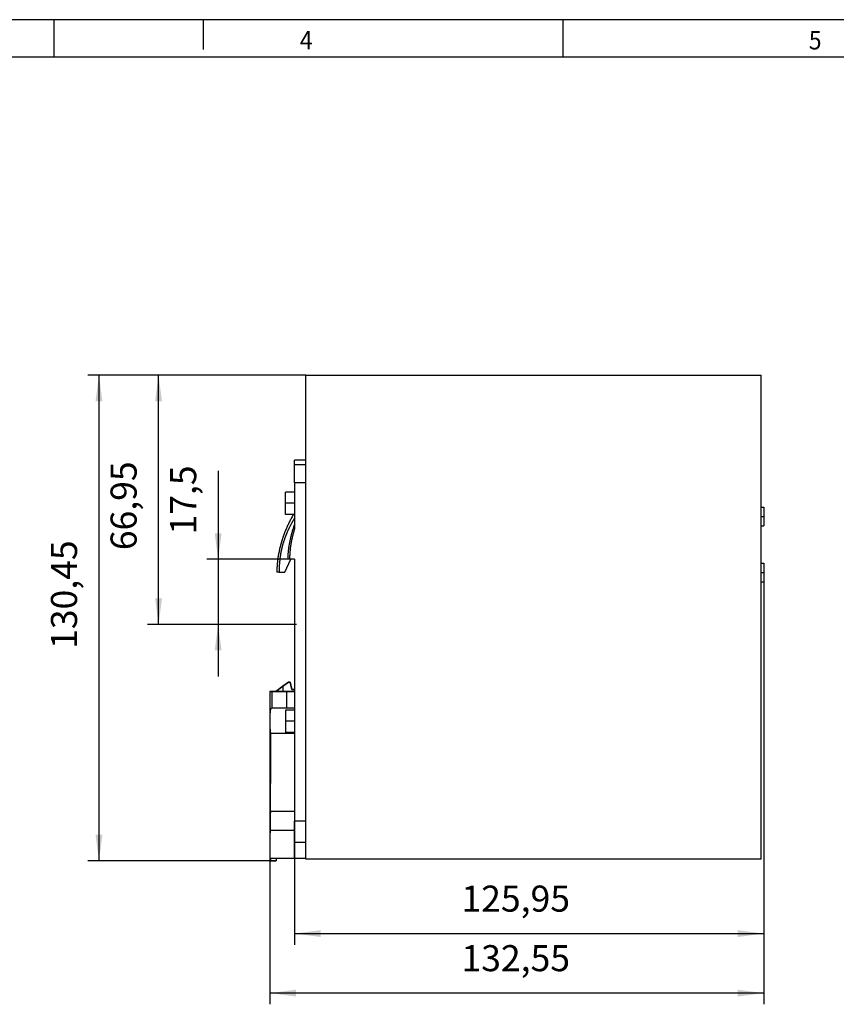
# Model space of a CAD drawing. Units: millimetres. Extents: x -1315 to -895, y -1202 to -905.
# Drawn here: x -1110 to -1000, y -1037 to -905 of the extents above; entities that cross this region are included whole.
import ezdxf

# ---------------------------------------------------------------- set-up
doc = ezdxf.new("R2010")
doc.units = ezdxf.units.MM
doc.linetypes.add('DOT_CENTER', pattern=[14, 12, -1, 0, -1])
doc.layers.add('1', color=7, linetype='Continuous')
doc.styles.add('CONVERTER_11', font='txt.shx', dxfattribs={"width": 0.9})
doc.dimstyles.new('ME10_DIM_10', dxfattribs={"dimtxt": 7, "dimasz": 7, "dimexe": 3, "dimexo": 0, "dimgap": 3, "dimtad": 1, "dimdsep": 46, "dimtxsty": 'CONVERTER_11', "dimsah": 1, "dimcen": 0.09, "dimclrd": 2, "dimclre": 2, "dimclrt": 3, "dimadec": 0, "dimazin": 0, "dimtfac": 1, "dimtdec": 4, "dimtix": 1, "dimtmove": 0, "dimatfit": 3, "dimfxl": 1, "dimtolj": 1, "dimtzin": 0, "dimarcsym": 0})
doc.dimstyles.new('ME10_DIM_11', dxfattribs={"dimtxt": 7, "dimasz": 7, "dimexe": 3, "dimexo": 0, "dimgap": 3, "dimtad": 1, "dimdsep": 46, "dimtxsty": 'CONVERTER_11', "dimsah": 1, "dimcen": 0.09, "dimclrd": 2, "dimclre": 2, "dimclrt": 3, "dimadec": 0, "dimazin": 0, "dimtfac": 1, "dimtdec": 4, "dimtix": 1, "dimtmove": 0, "dimatfit": 3, "dimfxl": 1, "dimtolj": 1, "dimtzin": 0, "dimarcsym": 0})
doc.dimstyles.new('ME10_DIM_12', dxfattribs={"dimtxt": 7, "dimasz": 7, "dimexe": 3, "dimexo": 0, "dimgap": 3, "dimtad": 1, "dimdsep": 46, "dimtxsty": 'CONVERTER_11', "dimsah": 1, "dimcen": 0.09, "dimclrd": 2, "dimclre": 2, "dimclrt": 3, "dimadec": 0, "dimazin": 0, "dimtfac": 1, "dimtdec": 4, "dimtix": 1, "dimtmove": 0, "dimatfit": 3, "dimfxl": 1, "dimtolj": 1, "dimtzin": 0, "dimarcsym": 0})
doc.dimstyles.new('ME10_DIM_13', dxfattribs={"dimtxt": 7, "dimasz": 7, "dimexe": 3, "dimexo": 0, "dimgap": 3, "dimtad": 1, "dimdsep": 46, "dimtxsty": 'CONVERTER_11', "dimsah": 1, "dimcen": 0.09, "dimclrd": 2, "dimclre": 2, "dimclrt": 3, "dimadec": 0, "dimazin": 0, "dimtfac": 1, "dimtdec": 4, "dimtix": 1, "dimtmove": 0, "dimatfit": 3, "dimfxl": 1, "dimtolj": 1, "dimtzin": 0, "dimarcsym": 0})
doc.dimstyles.new('ME10_DIM_14', dxfattribs={"dimtxt": 7, "dimasz": 7, "dimexe": 3, "dimexo": 0, "dimgap": 3, "dimtad": 1, "dimdsep": 46, "dimtxsty": 'CONVERTER_11', "dimsah": 1, "dimcen": 0.09, "dimclrd": 2, "dimclre": 2, "dimclrt": 3, "dimadec": 0, "dimazin": 0, "dimtfac": 1, "dimtdec": 4, "dimtix": 1, "dimtmove": 0, "dimatfit": 3, "dimfxl": 1, "dimtolj": 1, "dimtzin": 0, "dimarcsym": 0})

# ---------------------------------------------------------------- blocks, each defined once
blk = doc.blocks.new('QUINT4_PS___DC___DC___PT-select__4', base_point=(-2152.55, -2035.23))
at = {"color": 7, "linetype": 'Continuous'}
for p, q in [((-2142.95, -1904.77), (-2020.7, -1904.77)), ((-2142.95, -1927.58), (-2142.95, -1904.77)), ((-2020.7, -1940.27), (-2020.7, -1904.77)), ((-2145.95, -1928.83), (-2145.95, -1927.58)), ((-2142.95, -1927.58), (-2145.95, -1927.58)), ((-2142.95, -1928.83), (-2142.95, -1927.58)), ((-2145.95, -1933.7), (-2145.95, -1928.83)), ((-2142.95, -1933.7), (-2142.95, -1928.83)), ((-2145.95, -1933.7), (-2145.95, -1936.17)), ((-2142.95, -2024.58), (-2142.95, -1933.7)), ((-2148.35, -1936.17), (-2148.35, -1936.17)), ((-2148.35, -1939.17), (-2148.35, -1936.17)), ((-2145.95, -1936.17), (-2148.35, -1936.17)), ((-2145.95, -1936.17), (-2148.35, -1936.17)), ((-2145.95, -1936.17), (-2145.95, -1942.17)), ((-2145.95, -1936.17), (-2145.95, -1936.17)), ((-2148.35, -1942.17), (-2148.35, -1939.17)), ((-2020.7, -1940.27), (-2020, -1940.27)), ((-2020.7, -1945.27), (-2020.7, -1940.27)), ((-2020, -1940.27), (-2020, -1945.27)), ((-2145.95, -1942.17), (-2148.35, -1942.17)), ((-2145.95, -1942.17), (-2145.95, -1943.2)), ((-2145.95, -1943.2), (-2145.95, -1944.97)), ((-2145.95, -1944.97), (-2145.95, -1946.06)), ((-2020.7, -1945.27), (-2020, -1945.27)), ((-2020.7, -1955.27), (-2020.7, -1945.27)), ((-2148.55, -1957.73), (-2146.92, -1954.23)), ((-2145.95, -1954.23), (-2147.29, -1954.23)), ((-2145.95, -1954.23), (-2145.95, -1989.23)), ((-2020.7, -1955.27), (-2020, -1955.27)), ((-2020.7, -1960.27), (-2020.7, -1955.27)), ((-2020, -1955.27), (-2020, -1960.27)), ((-2150.74, -1957.73), (-2150.74, -1957.73)), ((-2150.1, -1957.73), (-2148.55, -1957.73)), ((-2020.7, -1960.27), (-2020, -1960.27)), ((-2020.7, -2034.77), (-2020.7, -1960.27)), ((-2150.95, -1989.73), (-2149.1, -1988.36)), ((-2149.1, -1988.36), (-2150.95, -1989.73)), ((-2147.55, -1987.23), (-2149.1, -1988.36)), ((-2149.1, -1988.36), (-2147.55, -1987.23)), ((-2149.1, -1988.36), (-2149.1, -1989.73)), ((-2149.1, -1988.36), (-2149.1, -1988.36)), ((-2149.1, -1988.36), (-2149.1, -1988.36)), ((-2147.15, -1987.23), (-2147.55, -1987.23)), ((-2147.55, -1987.23), (-2147.55, -1987.23)), ((-2147.55, -1987.23), (-2147.15, -1987.23)), ((-2147.15, -1987.23), (-2147.15, -1987.23)), ((-2146.65, -1989.23), (-2147.15, -1987.23)), ((-2147.15, -1987.23), (-2146.65, -1989.23)), ((-2152.55, -1989.73), (-2152.55, -1989.73)), ((-2152.55, -1989.73), (-2152.55, -1989.73)), ((-2152.55, -1989.73), (-2150.95, -1989.73)), ((-2150.95, -1989.73), (-2152.55, -1989.73)), ((-2152.55, -1989.73), (-2152.55, -1989.73)), ((-2152.55, -1989.73), (-2152.55, -2030.68)), ((-2150.95, -1989.73), (-2149.1, -1989.73)), ((-2150.95, -1989.73), (-2150.95, -1989.73)), ((-2149.1, -1989.73), (-2149.1, -1989.73)), ((-2149.1, -1989.73), (-2145.95, -1989.73)), ((-2145.95, -1989.73), (-2148.16, -1989.73)), ((-2146.65, -1989.23), (-2146.65, -1989.23)), ((-2146.65, -1989.23), (-2145.95, -1989.23)), ((-2145.95, -1989.23), (-2146.65, -1989.23)), ((-2145.95, -1989.23), (-2145.95, -1989.73)), ((-2145.95, -1989.23), (-2145.95, -1989.23)), ((-2145.95, -1989.73), (-2145.95, -1989.73)), ((-2152.13, -1994.23), (-2152.13, -1994.23)), ((-2145.95, -1994.23), (-2148.16, -1994.23)), ((-2145.95, -1994.23), (-2145.95, -1994.73)), ((-2145.95, -1994.73), (-2148.35, -1994.73)), ((-2148.35, -1994.73), (-2148.35, -1997.73)), ((-2145.95, -1994.73), (-2145.95, -2000.73)), ((-2148.35, -1997.73), (-2148.35, -2000.73)), ((-2145.95, -2000.99), (-2152.32, -2000.99)), ((-2145.95, -2000.73), (-2148.35, -2000.73)), ((-2145.95, -2000.73), (-2145.95, -2000.99)), ((-2145.95, -2000.99), (-2145.95, -2022)), ((-2145.95, -2022), (-2152.42, -2022)), ((-2145.95, -2022), (-2145.95, -2024.58)), ((-2145.95, -2027.08), (-2145.95, -2024.58)), ((-2142.95, -2030.29), (-2142.95, -2024.58)), ((-2145.95, -2027.08), (-2152.45, -2027.08)), ((-2145.95, -2030.29), (-2145.95, -2027.08)), ((-2152.55, -2030.68), (-2152.55, -2034.58)), ((-2145.95, -2034.58), (-2145.95, -2030.29)), ((-2142.95, -2034.58), (-2142.95, -2030.29)), ((-2145.95, -2034.58), (-2152.5, -2034.58)), ((-2152.45, -2034.58), (-2152.45, -2035.23)), ((-2152.45, -2035.23), (-2150.85, -2035.23)), ((-2150.85, -2034.58), (-2150.85, -2035.23)), ((-2145.95, -2034.58), (-2145.95, -2034.58)), ((-2142.95, -2034.58), (-2145.95, -2034.58)), ((-2142.95, -2034.77), (-2142.95, -2034.58)), ((-2020.7, -2034.77), (-2142.95, -2034.77))]:
    blk.add_line(p, q, dxfattribs=at)
at = {"color": 2, "linetype": 'Continuous'}
for p, q in [((-2142.95, -1928.83), (-2145.95, -1928.83)), ((-2142.95, -1933.7), (-2145.95, -1933.7)), ((-2152.1, -1989.73), (-2152.1, -1994.23)), ((-2148.16, -1989.73), (-2148.16, -1994.23)), ((-2142.95, -2024.58), (-2145.95, -2024.58)), ((-2142.95, -2030.29), (-2145.95, -2030.29))]:
    blk.add_line(p, q, dxfattribs=at)
at = {"color": 7, "linetype": 'Continuous'}
for points, knots in [([(-2146.24, -1942.17), (-2146.28, -1942.24), (-2146.37, -1942.39), (-2146.53, -1942.68), (-2146.75, -1943.06), (-2147, -1943.53), (-2147.24, -1944), (-2147.48, -1944.47), (-2147.71, -1944.95), (-2147.93, -1945.43), (-2148.15, -1945.91), (-2148.35, -1946.4), (-2148.55, -1946.89), (-2148.74, -1947.38), (-2148.93, -1947.88), (-2149.07, -1948.29), (-2149.18, -1948.63), (-2149.25, -1948.84), (-2149.3, -1949.01), (-2149.34, -1949.13), (-2149.38, -1949.26), (-2149.46, -1949.51), (-2149.57, -1949.89), (-2149.71, -1950.4), (-2149.84, -1950.92), (-2149.96, -1951.43), (-2150.08, -1951.95), (-2150.18, -1952.47), (-2150.28, -1952.99), (-2150.37, -1953.51), (-2150.44, -1954.03), (-2150.51, -1954.56), (-2150.57, -1955.09), (-2150.62, -1955.61), (-2150.67, -1956.14), (-2150.69, -1956.54), (-2150.71, -1956.8), (-2150.71, -1956.91), (-2150.72, -1957), (-2150.72, -1957.05), (-2150.72, -1957.1), (-2150.72, -1957.13), (-2150.72, -1957.16), (-2150.72, -1957.19), (-2150.72, -1957.2), (-2150.73, -1957.21), (-2150.73, -1957.22), (-2150.73, -1957.23), (-2150.73, -1957.25), (-2150.73, -1957.27), (-2150.73, -1957.3), (-2150.73, -1957.34), (-2150.73, -1957.4), (-2150.74, -1957.48), (-2150.74, -1957.59), (-2150.74, -1957.68), (-2150.74, -1957.73)], [0, 0, 0, 0, 0.245688, 0.491378, 1.020596, 1.54982, 2.079179, 2.608537, 3.137926, 3.667315, 4.196554, 4.725792, 5.254995, 5.784199, 6.313535, 6.842864, 7.107535, 7.372202, 7.504537, 7.636871, 7.769206, 7.901542, 8.430859, 8.960189, 9.489544, 10.018896, 10.54811, 11.077324, 11.606537, 12.13575, 12.665089, 13.194428, 13.72374, 14.253055, 14.782383, 15.311699, 15.44404, 15.57638, 15.642551, 15.708721, 15.741806, 15.774891, 15.807976, 15.841061, 15.849332, 15.857604, 15.865875, 15.874147, 15.890689, 15.907232, 15.940318, 15.973404, 16.039575, 16.105746, 16.238089, 16.370432, 16.370432, 16.370432, 16.370432]), ([(-2146.24, -1942.17), (-2146.28, -1942.24), (-2146.37, -1942.39), (-2146.53, -1942.68), (-2146.75, -1943.06), (-2147, -1943.53), (-2147.24, -1944), (-2147.48, -1944.47), (-2147.71, -1944.95), (-2147.93, -1945.43), (-2148.15, -1945.91), (-2148.35, -1946.4), (-2148.55, -1946.89), (-2148.74, -1947.38), (-2148.93, -1947.88), (-2149.07, -1948.29), (-2149.18, -1948.63), (-2149.25, -1948.84), (-2149.3, -1949.01), (-2149.34, -1949.13), (-2149.38, -1949.26), (-2149.46, -1949.51), (-2149.57, -1949.89), (-2149.71, -1950.4), (-2149.84, -1950.92), (-2149.96, -1951.43), (-2150.08, -1951.95), (-2150.18, -1952.47), (-2150.28, -1952.99), (-2150.37, -1953.51), (-2150.44, -1954.03), (-2150.51, -1954.56), (-2150.57, -1955.09), (-2150.62, -1955.61), (-2150.67, -1956.14), (-2150.69, -1956.54), (-2150.71, -1956.8), (-2150.71, -1956.91), (-2150.72, -1957), (-2150.72, -1957.05), (-2150.72, -1957.1), (-2150.72, -1957.13), (-2150.72, -1957.16), (-2150.72, -1957.19), (-2150.72, -1957.21), (-2150.73, -1957.21), (-2150.73, -1957.22), (-2150.73, -1957.23), (-2150.73, -1957.25), (-2150.73, -1957.27), (-2150.73, -1957.3), (-2150.73, -1957.34), (-2150.73, -1957.4), (-2150.74, -1957.48), (-2150.74, -1957.59), (-2150.74, -1957.68), (-2150.74, -1957.73)], [0, 0, 0, 0, 0.245807, 0.491617, 1.020838, 1.550064, 2.079422, 2.608778, 3.138166, 3.667554, 4.196791, 4.726028, 5.255229, 5.784432, 6.313767, 6.843094, 7.107764, 7.372431, 7.504765, 7.637099, 7.769434, 7.901769, 8.431086, 8.960416, 9.48977, 10.019121, 10.548334, 11.077548, 11.606761, 12.135973, 12.665313, 13.194652, 13.723964, 14.253279, 14.782606, 15.311922, 15.444263, 15.576604, 15.642774, 15.708944, 15.742029, 15.775114, 15.808199, 15.841284, 15.849555, 15.857827, 15.866098, 15.87437, 15.890913, 15.907455, 15.940541, 15.973627, 16.039798, 16.10597, 16.238312, 16.370655, 16.370655, 16.370655, 16.370655]), ([(-2145.95, -1943.2), (-2145.96, -1943.21), (-2145.97, -1943.23), (-2145.98, -1943.25), (-2145.99, -1943.26), (-2145.99, -1943.27), (-2145.99, -1943.27), (-2146, -1943.28), (-2146.01, -1943.29), (-2146.02, -1943.32), (-2146.05, -1943.36), (-2146.09, -1943.42), (-2146.14, -1943.51), (-2146.22, -1943.64), (-2146.33, -1943.82), (-2146.45, -1944.02), (-2146.57, -1944.23), (-2146.69, -1944.44), (-2146.8, -1944.65), (-2146.92, -1944.86), (-2147.03, -1945.07), (-2147.14, -1945.28), (-2147.25, -1945.49), (-2147.36, -1945.7), (-2147.47, -1945.92), (-2147.57, -1946.14), (-2147.67, -1946.35), (-2147.77, -1946.57), (-2147.87, -1946.79), (-2147.97, -1947.01), (-2148.06, -1947.23), (-2148.15, -1947.45), (-2148.24, -1947.67), (-2148.33, -1947.89), (-2148.42, -1948.12), (-2148.5, -1948.34), (-2148.58, -1948.56), (-2148.66, -1948.79), (-2148.74, -1949.02), (-2148.81, -1949.24), (-2148.89, -1949.47), (-2148.96, -1949.7), (-2149.03, -1949.93), (-2149.09, -1950.16), (-2149.16, -1950.39), (-2149.22, -1950.62), (-2149.28, -1950.85), (-2149.34, -1951.08), (-2149.4, -1951.32), (-2149.45, -1951.55), (-2149.5, -1951.78), (-2149.55, -1952.02), (-2149.6, -1952.25), (-2149.64, -1952.49), (-2149.69, -1952.72), (-2149.73, -1952.96), (-2149.77, -1953.2), (-2149.8, -1953.43), (-2149.84, -1953.67), (-2149.87, -1953.91), (-2149.9, -1954.14), (-2149.93, -1954.38), (-2149.95, -1954.62), (-2149.98, -1954.86), (-2150, -1955.1), (-2150.02, -1955.33), (-2150.04, -1955.57), (-2150.05, -1955.81), (-2150.06, -1956.05), (-2150.07, -1956.29), (-2150.08, -1956.53), (-2150.09, -1956.73), (-2150.09, -1956.89), (-2150.09, -1956.99), (-2150.09, -1957.07), (-2150.09, -1957.12), (-2150.1, -1957.16), (-2150.1, -1957.18), (-2150.1, -1957.2), (-2150.1, -1957.21), (-2150.1, -1957.22), (-2150.1, -1957.23), (-2150.1, -1957.24), (-2150.1, -1957.25), (-2150.1, -1957.28), (-2150.1, -1957.31), (-2150.1, -1957.34), (-2150.1, -1957.38), (-2150.1, -1957.43), (-2150.1, -1957.51), (-2150.1, -1957.61), (-2150.1, -1957.69), (-2150.1, -1957.73)], [0, 0, 0, 0, 0.029913, 0.059826, 0.067304, 0.074783, 0.082261, 0.089739, 0.104696, 0.119652, 0.179478, 0.239304, 0.358956, 0.478608, 0.717912, 0.957217, 1.196529, 1.43584, 1.675155, 1.914471, 2.153857, 2.393243, 2.632628, 2.872013, 3.111412, 3.350811, 3.59021, 3.82961, 4.068913, 4.308216, 4.547519, 4.786822, 5.026121, 5.265421, 5.504721, 5.744021, 5.983388, 6.222755, 6.462123, 6.70149, 6.940859, 7.180228, 7.419597, 7.658965, 7.898336, 8.137706, 8.377076, 8.616447, 8.855816, 9.095185, 9.334554, 9.573923, 9.81322, 10.052517, 10.291814, 10.531111, 10.770411, 11.009711, 11.249011, 11.488312, 11.727675, 11.967037, 12.2064, 12.445762, 12.68511, 12.924458, 13.163808, 13.403158, 13.642528, 13.881899, 14.121264, 14.360628, 14.480319, 14.60001, 14.659856, 14.719702, 14.749626, 14.779549, 14.794511, 14.809472, 14.816953, 14.824434, 14.831915, 14.839396, 14.869319, 14.899243, 14.929167, 14.95909, 15.018937, 15.078785, 15.198479, 15.318174, 15.318174, 15.318174, 15.318174]), ([(-2147.72, -1954.23), (-2147.72, -1954.21), (-2147.72, -1954.19), (-2147.72, -1954.16), (-2147.72, -1954.14), (-2147.72, -1954.13), (-2147.72, -1954.12), (-2147.72, -1954.11), (-2147.72, -1954.1), (-2147.72, -1954.07), (-2147.71, -1954.04), (-2147.71, -1954), (-2147.71, -1953.97), (-2147.71, -1953.89), (-2147.7, -1953.78), (-2147.7, -1953.59), (-2147.68, -1953.34), (-2147.66, -1953.04), (-2147.64, -1952.75), (-2147.62, -1952.45), (-2147.59, -1952.16), (-2147.56, -1951.87), (-2147.53, -1951.57), (-2147.49, -1951.28), (-2147.45, -1950.98), (-2147.41, -1950.69), (-2147.36, -1950.4), (-2147.31, -1950.11), (-2147.26, -1949.82), (-2147.21, -1949.52), (-2147.15, -1949.23), (-2147.09, -1948.94), (-2147.03, -1948.66), (-2146.96, -1948.37), (-2146.9, -1948.08), (-2146.82, -1947.79), (-2146.75, -1947.51), (-2146.67, -1947.22), (-2146.59, -1946.94), (-2146.51, -1946.65), (-2146.42, -1946.37), (-2146.33, -1946.09), (-2146.24, -1945.81), (-2146.16, -1945.57), (-2146.1, -1945.39), (-2146.06, -1945.27), (-2146.03, -1945.18), (-2146, -1945.12), (-2145.99, -1945.07), (-2145.98, -1945.05), (-2145.97, -1945.03), (-2145.97, -1945.02), (-2145.97, -1945.01), (-2145.96, -1945), (-2145.96, -1944.98), (-2145.95, -1944.97), (-2145.95, -1944.97)], [0, 0, 0, 0, 0.036971, 0.073941, 0.083184, 0.092427, 0.101669, 0.110912, 0.129397, 0.147883, 0.184853, 0.221824, 0.258795, 0.295765, 0.443647, 0.59153, 0.887295, 1.183061, 1.478834, 1.774608, 2.070387, 2.366166, 2.662088, 2.958009, 3.253929, 3.549849, 3.845798, 4.141746, 4.437695, 4.733645, 5.02956, 5.325474, 5.621389, 5.917303, 6.213188, 6.509073, 6.80496, 7.100846, 7.39667, 7.692493, 7.98831, 8.284128, 8.579912, 8.875695, 9.023586, 9.171475, 9.24542, 9.319365, 9.356337, 9.39331, 9.402553, 9.411796, 9.421039, 9.430282, 9.448768, 9.467255, 9.467255, 9.467255, 9.467255]), ([(-2145.95, -1946.06), (-2146.06, -1946.39), (-2146.27, -1947.04), (-2146.53, -1948.04), (-2146.76, -1949.06), (-2146.95, -1950.08), (-2147.1, -1951.12), (-2147.19, -1951.98), (-2147.24, -1952.67), (-2147.26, -1953.1), (-2147.28, -1953.45), (-2147.28, -1953.66), (-2147.29, -1953.84), (-2147.29, -1953.94), (-2147.29, -1954.03), (-2147.29, -1954.08), (-2147.29, -1954.13), (-2147.29, -1954.16), (-2147.29, -1954.19), (-2147.29, -1954.22), (-2147.29, -1954.23)], [0, 0, 0, 0, 1.027116, 2.060584, 3.102054, 4.153244, 5.188669, 6.229871, 6.75532, 7.268235, 7.527826, 7.787423, 7.917218, 8.047015, 8.112045, 8.17681, 8.20409, 8.241708, 8.274157, 8.306606, 8.306606, 8.306606, 8.306606]), ([(-2147.29, -1954.23), (-2147.34, -1954.23), (-2147.42, -1954.23), (-2147.53, -1954.23), (-2147.62, -1954.23), (-2147.69, -1954.23), (-2147.72, -1954.23)], [0, 0, 0, 0, 0.1533479, 0.233376, 0.3359315, 0.4290242, 0.4290242, 0.4290242, 0.4290242]), ([(-2150.1, -1957.73), (-2150.16, -1957.73), (-2150.28, -1957.73), (-2150.45, -1957.73), (-2150.6, -1957.73), (-2150.69, -1957.73), (-2150.74, -1957.73)], [0, 0, 0, 0, 0.1754396, 0.3770946, 0.491585, 0.6451493, 0.6451493, 0.6451493, 0.6451493]), ([(-2152.1, -1989.73), (-2152.1, -1989.73), (-2152.11, -1989.73), (-2152.12, -1989.73), (-2152.12, -1989.73), (-2152.13, -1989.73), (-2152.14, -1989.73), (-2152.15, -1989.73), (-2152.16, -1989.73), (-2152.17, -1989.73), (-2152.18, -1989.73), (-2152.18, -1989.73), (-2152.19, -1989.73), (-2152.2, -1989.73), (-2152.21, -1989.73), (-2152.22, -1989.73), (-2152.23, -1989.73), (-2152.23, -1989.73), (-2152.24, -1989.73), (-2152.25, -1989.73), (-2152.26, -1989.73), (-2152.26, -1989.73), (-2152.27, -1989.73), (-2152.28, -1989.73), (-2152.28, -1989.73), (-2152.29, -1989.73), (-2152.3, -1989.73), (-2152.31, -1989.73), (-2152.31, -1989.73), (-2152.32, -1989.73), (-2152.33, -1989.73), (-2152.33, -1989.73), (-2152.34, -1989.73), (-2152.34, -1989.73), (-2152.35, -1989.73), (-2152.36, -1989.73), (-2152.36, -1989.73), (-2152.37, -1989.73), (-2152.37, -1989.73), (-2152.38, -1989.73), (-2152.39, -1989.73), (-2152.39, -1989.73), (-2152.4, -1989.73), (-2152.4, -1989.73), (-2152.41, -1989.73), (-2152.41, -1989.73), (-2152.42, -1989.73), (-2152.42, -1989.73), (-2152.43, -1989.73), (-2152.43, -1989.73), (-2152.44, -1989.73), (-2152.44, -1989.73), (-2152.45, -1989.73), (-2152.45, -1989.73), (-2152.45, -1989.73), (-2152.46, -1989.73), (-2152.46, -1989.73), (-2152.47, -1989.73), (-2152.47, -1989.73), (-2152.47, -1989.73), (-2152.48, -1989.73), (-2152.48, -1989.73), (-2152.49, -1989.73), (-2152.49, -1989.73), (-2152.49, -1989.73), (-2152.5, -1989.73), (-2152.5, -1989.73), (-2152.5, -1989.73), (-2152.5, -1989.73), (-2152.51, -1989.73), (-2152.51, -1989.73), (-2152.51, -1989.73), (-2152.52, -1989.73), (-2152.52, -1989.73), (-2152.52, -1989.73), (-2152.52, -1989.73), (-2152.52, -1989.73), (-2152.53, -1989.73), (-2152.53, -1989.73), (-2152.53, -1989.73), (-2152.53, -1989.73), (-2152.53, -1989.73), (-2152.54, -1989.73), (-2152.54, -1989.73), (-2152.54, -1989.73), (-2152.54, -1989.73), (-2152.54, -1989.73), (-2152.54, -1989.73), (-2152.54, -1989.73), (-2152.55, -1989.73), (-2152.55, -1989.73), (-2152.55, -1989.73), (-2152.55, -1989.73), (-2152.55, -1989.73), (-2152.55, -1989.73), (-2152.55, -1989.73), (-2152.55, -1989.73), (-2152.55, -1989.73), (-2152.55, -1989.73), (-2152.55, -1989.73), (-2152.55, -1989.73)], [0, 0, 0, 0, 0.0091755, 0.0182575, 0.0272458, 0.0361406, 0.0449417, 0.0536492, 0.0622631, 0.0707833, 0.0792099, 0.0875428, 0.0957821, 0.1039276, 0.1119794, 0.1199376, 0.127802, 0.1355726, 0.1432496, 0.1508327, 0.1583221, 0.1657178, 0.1730196, 0.1802276, 0.1873419, 0.1943623, 0.2012889, 0.2081216, 0.2148605, 0.2215055, 0.2280566, 0.2345139, 0.2408772, 0.2471467, 0.2533222, 0.2594038, 0.2653915, 0.2712852, 0.2770849, 0.2827907, 0.2884025, 0.2939202, 0.299344, 0.3046738, 0.3099095, 0.3150512, 0.3200988, 0.3250524, 0.3299119, 0.3346774, 0.3393487, 0.3439259, 0.348409, 0.352798, 0.3570928, 0.3612935, 0.3654001, 0.3694124, 0.3733306, 0.3771546, 0.3808844, 0.38452, 0.3880613, 0.3915084, 0.3948613, 0.3981199, 0.4012842, 0.4043543, 0.40733, 0.4102115, 0.4129987, 0.4156915, 0.41829, 0.4207941, 0.4232039, 0.4255193, 0.4277404, 0.429867, 0.4318993, 0.4338371, 0.4356805, 0.4374295, 0.4390841, 0.4406441, 0.4421098, 0.4434809, 0.4447576, 0.4459397, 0.4470274, 0.4480205, 0.4489191, 0.4497231, 0.4504326, 0.4510476, 0.4515679, 0.4519937, 0.4523249, 0.4525615, 0.4527034, 0.4527507, 0.4527507, 0.4527507, 0.4527507]), ([(-2152.55, -1989.73), (-2152.55, -1989.73), (-2152.55, -1989.73), (-2152.55, -1989.73), (-2152.55, -1989.73), (-2152.55, -1989.73), (-2152.55, -1989.73), (-2152.55, -1989.73), (-2152.55, -1989.73), (-2152.55, -1989.73), (-2152.55, -1989.73), (-2152.55, -1989.73), (-2152.54, -1989.73), (-2152.54, -1989.73), (-2152.54, -1989.73), (-2152.54, -1989.73), (-2152.54, -1989.73), (-2152.54, -1989.73), (-2152.54, -1989.73), (-2152.53, -1989.73), (-2152.53, -1989.73), (-2152.53, -1989.73), (-2152.53, -1989.73), (-2152.53, -1989.73), (-2152.52, -1989.73), (-2152.52, -1989.73), (-2152.52, -1989.73), (-2152.52, -1989.73), (-2152.52, -1989.73), (-2152.51, -1989.73), (-2152.51, -1989.73), (-2152.51, -1989.73), (-2152.5, -1989.73), (-2152.5, -1989.73), (-2152.5, -1989.73), (-2152.5, -1989.73), (-2152.49, -1989.73), (-2152.49, -1989.73), (-2152.49, -1989.73), (-2152.48, -1989.73), (-2152.48, -1989.73), (-2152.47, -1989.73), (-2152.47, -1989.73), (-2152.47, -1989.73), (-2152.46, -1989.73), (-2152.46, -1989.73), (-2152.45, -1989.73), (-2152.45, -1989.73), (-2152.45, -1989.73), (-2152.44, -1989.73), (-2152.44, -1989.73), (-2152.43, -1989.73), (-2152.43, -1989.73), (-2152.42, -1989.73), (-2152.42, -1989.73), (-2152.41, -1989.73), (-2152.41, -1989.73), (-2152.4, -1989.73), (-2152.4, -1989.73), (-2152.39, -1989.73), (-2152.39, -1989.73), (-2152.38, -1989.73), (-2152.37, -1989.73), (-2152.37, -1989.73), (-2152.36, -1989.73), (-2152.36, -1989.73), (-2152.35, -1989.73), (-2152.34, -1989.73), (-2152.34, -1989.73), (-2152.33, -1989.73), (-2152.33, -1989.73), (-2152.32, -1989.73), (-2152.31, -1989.73), (-2152.31, -1989.73), (-2152.3, -1989.73), (-2152.29, -1989.73), (-2152.28, -1989.73), (-2152.28, -1989.73), (-2152.27, -1989.73), (-2152.26, -1989.73), (-2152.26, -1989.73), (-2152.25, -1989.73), (-2152.24, -1989.73), (-2152.23, -1989.73), (-2152.23, -1989.73), (-2152.22, -1989.73), (-2152.21, -1989.73), (-2152.2, -1989.73), (-2152.19, -1989.73), (-2152.18, -1989.73), (-2152.18, -1989.73), (-2152.17, -1989.73), (-2152.16, -1989.73), (-2152.15, -1989.73), (-2152.14, -1989.73), (-2152.13, -1989.73), (-2152.12, -1989.73), (-2152.12, -1989.73), (-2152.11, -1989.73), (-2152.1, -1989.73), (-2152.1, -1989.73)], [0, 0, 0, 0, 0.0000473, 0.0001893, 0.0004258, 0.000757, 0.0011828, 0.0017032, 0.0023181, 0.0030276, 0.0038316, 0.0047302, 0.0057234, 0.006811, 0.0079932, 0.0092698, 0.010641, 0.0121066, 0.0136667, 0.0153212, 0.0170702, 0.0189136, 0.0208515, 0.0228837, 0.0250104, 0.0272314, 0.0295468, 0.0319566, 0.0344608, 0.0370592, 0.0397521, 0.0425392, 0.0454207, 0.0483964, 0.0514665, 0.0546308, 0.0578894, 0.0612423, 0.0646894, 0.0682308, 0.0718663, 0.0755961, 0.0794201, 0.0833383, 0.0873506, 0.0914572, 0.0956579, 0.0999527, 0.1043417, 0.1088248, 0.113402, 0.1180734, 0.1228388, 0.1276983, 0.1326519, 0.1376995, 0.1428412, 0.1480769, 0.1534067, 0.1588305, 0.1643483, 0.1699601, 0.1756658, 0.1814656, 0.1873593, 0.1933469, 0.1994285, 0.205604, 0.2118735, 0.2182368, 0.2246941, 0.2312452, 0.2378903, 0.2446291, 0.2514619, 0.2583884, 0.2654089, 0.2725231, 0.2797311, 0.287033, 0.2944286, 0.301918, 0.3095012, 0.3171781, 0.3249488, 0.3328132, 0.3407713, 0.3488231, 0.3569687, 0.3652079, 0.3735408, 0.3819674, 0.3904876, 0.3991015, 0.407809, 0.4166101, 0.4255049, 0.4344933, 0.4435752, 0.4527507, 0.4527507, 0.4527507, 0.4527507]), ([(-2148.16, -1989.73), (-2148.34, -1989.73), (-2148.71, -1989.73), (-2149.25, -1989.73), (-2149.77, -1989.73), (-2150.26, -1989.73), (-2150.71, -1989.73), (-2151.11, -1989.73), (-2151.45, -1989.73), (-2151.73, -1989.73), (-2151.94, -1989.73), (-2152.05, -1989.73), (-2152.1, -1989.73)], [0, 0, 0, 0, 0.556922, 1.102995, 1.627582, 2.120464, 2.572039, 2.973511, 3.317058, 3.595989, 3.804871, 3.939633, 3.939633, 3.939633, 3.939633]), ([(-2152.1, -1989.73), (-2152.05, -1989.73), (-2151.94, -1989.73), (-2151.73, -1989.73), (-2151.45, -1989.73), (-2151.22, -1989.73), (-2151.04, -1989.73), (-2150.98, -1989.73), (-2150.95, -1989.73)], [0, 0, 0, 0, 0.134762, 0.343644, 0.622575, 0.966123, 1.053922, 1.144641, 1.144641, 1.144641, 1.144641]), ([(-2152.32, -2000.99), (-2152.33, -2000.93), (-2152.37, -2000.81), (-2152.4, -2000.61), (-2152.43, -2000.38), (-2152.45, -2000.11), (-2152.47, -1999.81), (-2152.49, -1999.49), (-2152.5, -1999.14), (-2152.5, -1998.84), (-2152.51, -1998.57), (-2152.51, -1998.35), (-2152.51, -1998.14), (-2152.51, -1997.85), (-2152.51, -1997.5), (-2152.51, -1997.06), (-2152.5, -1996.65), (-2152.49, -1996.24), (-2152.48, -1995.89), (-2152.47, -1995.55), (-2152.45, -1995.25), (-2152.42, -1994.99), (-2152.39, -1994.77), (-2152.35, -1994.58), (-2152.31, -1994.43), (-2152.26, -1994.32), (-2152.21, -1994.25), (-2152.15, -1994.23), (-2152.13, -1994.23)], [0, 0, 0, 0, 0.171465, 0.371417, 0.610519, 0.883528, 1.179343, 1.5147, 1.831735, 2.234381, 2.422902, 2.649771, 2.875627, 3.074515, 3.497126, 3.926648, 4.40306, 4.740083, 5.132319, 5.466607, 5.761433, 6.022078, 6.247657, 6.442888, 6.592221, 6.716961, 6.796822, 6.869759, 6.869759, 6.869759, 6.869759]), ([(-2152.1, -1994.23), (-2152.1, -1994.23), (-2152.11, -1994.23), (-2152.12, -1994.23), (-2152.13, -1994.23)], [0, 0, 0, 0, 0.01673118, 0.03314962, 0.03314962, 0.03314962, 0.03314962]), ([(-2148.16, -1994.23), (-2148.34, -1994.23), (-2148.71, -1994.23), (-2149.25, -1994.23), (-2149.77, -1994.23), (-2150.26, -1994.23), (-2150.71, -1994.23), (-2151.11, -1994.23), (-2151.45, -1994.23), (-2151.73, -1994.23), (-2151.94, -1994.23), (-2152.05, -1994.23), (-2152.1, -1994.23)], [0, 0, 0, 0, 0.556922, 1.102995, 1.627582, 2.120464, 2.572039, 2.973511, 3.317058, 3.595989, 3.804871, 3.939633, 3.939633, 3.939633, 3.939633]), ([(-2152.42, -2022), (-2152.41, -2020.28), (-2152.38, -2016.78), (-2152.36, -2011.55), (-2152.33, -2006.27), (-2152.32, -2002.77), (-2152.32, -2000.99)], [0, 0, 0, 0, 5.170643, 10.500136, 15.682144, 21.012468, 21.012468, 21.012468, 21.012468]), ([(-2152.42, -2022), (-2152.43, -2022.16), (-2152.47, -2022.53), (-2152.49, -2022.99), (-2152.5, -2023.41), (-2152.51, -2023.73), (-2152.51, -2024.09), (-2152.51, -2024.46), (-2152.51, -2024.83), (-2152.51, -2025.21), (-2152.51, -2025.54), (-2152.5, -2025.89), (-2152.5, -2026.2), (-2152.48, -2026.51), (-2152.47, -2026.8), (-2152.46, -2026.99), (-2152.45, -2027.08)], [0, 0, 0, 0, 0.48509, 1.095902, 1.388495, 1.756949, 2.045062, 2.45819, 2.87654, 3.170591, 3.575313, 3.864624, 4.221126, 4.511574, 4.813364, 5.084891, 5.084891, 5.084891, 5.084891]), ([(-2152.5, -2034.58), (-2152.5, -2033.95), (-2152.49, -2032.7), (-2152.48, -2030.83), (-2152.47, -2028.96), (-2152.46, -2027.71), (-2152.45, -2027.08)], [0, 0, 0, 0, 1.872212, 3.745285, 5.619173, 7.49383, 7.49383, 7.49383, 7.49383]), ([(-2152.5, -2034.58), (-2152.5, -2034.58), (-2152.5, -2034.58), (-2152.5, -2034.58), (-2152.51, -2034.58), (-2152.51, -2034.58), (-2152.51, -2034.58), (-2152.51, -2034.58), (-2152.51, -2034.58), (-2152.51, -2034.58), (-2152.52, -2034.58), (-2152.52, -2034.58), (-2152.52, -2034.58), (-2152.52, -2034.58), (-2152.52, -2034.58), (-2152.52, -2034.58), (-2152.52, -2034.58), (-2152.52, -2034.58), (-2152.53, -2034.58), (-2152.53, -2034.58), (-2152.53, -2034.58), (-2152.53, -2034.58), (-2152.53, -2034.58), (-2152.53, -2034.58), (-2152.53, -2034.58), (-2152.53, -2034.58), (-2152.53, -2034.58), (-2152.54, -2034.58), (-2152.54, -2034.58), (-2152.54, -2034.58), (-2152.54, -2034.58), (-2152.54, -2034.58), (-2152.54, -2034.58), (-2152.54, -2034.58), (-2152.54, -2034.58), (-2152.54, -2034.58), (-2152.54, -2034.58), (-2152.54, -2034.58), (-2152.54, -2034.58), (-2152.54, -2034.58), (-2152.55, -2034.58), (-2152.55, -2034.58), (-2152.55, -2034.58), (-2152.55, -2034.58), (-2152.55, -2034.58), (-2152.55, -2034.58), (-2152.55, -2034.58), (-2152.55, -2034.58), (-2152.55, -2034.58), (-2152.55, -2034.58), (-2152.55, -2034.58), (-2152.55, -2034.58), (-2152.55, -2034.58), (-2152.55, -2034.58), (-2152.55, -2034.58), (-2152.55, -2034.58), (-2152.55, -2034.58), (-2152.55, -2034.58)], [0, 0, 0, 0, 0.00173918, 0.00344704, 0.00512358, 0.00676881, 0.00838271, 0.00996529, 0.01151656, 0.0130365, 0.01452511, 0.01598241, 0.01740838, 0.01880302, 0.02016634, 0.02149834, 0.02279901, 0.02406835, 0.02530636, 0.02651304, 0.02768839, 0.02883242, 0.02994511, 0.03102647, 0.0320765, 0.03309519, 0.03408256, 0.03503858, 0.03596328, 0.03685663, 0.03771865, 0.03854934, 0.03934868, 0.04011669, 0.04085336, 0.04155869, 0.04223267, 0.04287532, 0.04348662, 0.04406659, 0.0446152, 0.04513248, 0.04561841, 0.04607299, 0.04649623, 0.04688813, 0.04724867, 0.04757787, 0.04787571, 0.04814221, 0.04837736, 0.04858116, 0.04875361, 0.0488947, 0.04900444, 0.04908283, 0.04912986, 0.04912986, 0.04912986, 0.04912986])]:
    blk.add_open_spline(points, degree=3, knots=knots, dxfattribs=at)
at = {"layer": '1', "color": 2, "linetype": 'DOT_CENTER'}
for p, q in [((-2145.95, -1939.17), (-2148.35, -1939.17)), ((-2020.7, -1942.77), (-2020, -1942.77)), ((-2020.7, -1957.77), (-2020, -1957.77)), ((-2145.95, -1997.73), (-2148.35, -1997.73))]:
    blk.add_line(p, q, dxfattribs=at)
blk = doc.blocks.new('*D17')
at = {"layer": '1', "color": 2, "linetype": 'Continuous'}
for p, q in [((-2166.47, -1930.43), (-2166.47, -1954.23)), ((-2145.95, -1954.23), (-2169.47, -1954.23)), ((-2166.47, -1954.23), (-2166.47, -1971.73)), ((-2146.47, -1971.73), (-2169.47, -1971.73)), ((-2166.47, -1971.73), (-2166.47, -1985.73))]:
    blk.add_line(p, q, dxfattribs=at)
at = {"layer": '1', "color": 2}
for points in [[(-2167.39, -1947.23), (-2165.55, -1947.23), (-2166.47, -1954.23)], [(-2165.55, -1978.73), (-2167.39, -1978.73), (-2166.47, -1971.73)]]:
    blk.add_solid(points, dxfattribs=at)
at = {"layer": '1', "color": 3, "insert": (-2170.17, -1947.58), "char_height": 7, "attachment_point": 7, "rotation": 90, "line_spacing_factor": 0.60024, "style": 'CONVERTER_11'}
blk.add_mtext('17,5', dxfattribs=at)
blk = doc.blocks.new('*D18')
at = {"layer": '1', "color": 2, "linetype": 'Continuous'}
for p, q in [((-2142.95, -1904.77), (-2185.47, -1904.77)), ((-2182.47, -1971.73), (-2182.47, -1904.77)), ((-2145.42, -1971.73), (-2185.47, -1971.73))]:
    blk.add_line(p, q, dxfattribs=at)
at = {"layer": '1', "color": 2}
for points in [[(-2181.55, -1911.77), (-2183.39, -1911.77), (-2182.47, -1904.77)], [(-2183.39, -1964.73), (-2181.55, -1964.73), (-2182.47, -1971.73)]]:
    blk.add_solid(points, dxfattribs=at)
at = {"layer": '1', "color": 3, "insert": (-2186.17, -1951.78), "char_height": 7, "attachment_point": 7, "rotation": 90, "line_spacing_factor": 0.60024, "style": 'CONVERTER_11'}
blk.add_mtext('66,95', dxfattribs=at)
blk = doc.blocks.new('*D19')
at = {"layer": '1', "color": 2, "linetype": 'Continuous'}
for p, q in [((-2142.95, -1904.77), (-2201.47, -1904.77)), ((-2198.47, -1904.77), (-2198.47, -2035.23)), ((-2150.85, -2035.23), (-2201.47, -2035.23))]:
    blk.add_line(p, q, dxfattribs=at)
at = {"layer": '1', "color": 2}
for points in [[(-2197.55, -1911.77), (-2199.39, -1911.77), (-2198.47, -1904.77)], [(-2199.39, -2028.23), (-2197.55, -2028.23), (-2198.47, -2035.23)]]:
    blk.add_solid(points, dxfattribs=at)
at = {"layer": '1', "color": 3, "insert": (-2202.17, -1978.3), "char_height": 7, "attachment_point": 7, "rotation": 90, "line_spacing_factor": 0.60024, "style": 'CONVERTER_11'}
blk.add_mtext('130,45', dxfattribs=at)
blk = doc.blocks.new('*D20')
at = {"layer": '1', "color": 2, "linetype": 'Continuous'}
for p, q in [((-2020, -1960.27), (-2020, -2057.77)), ((-2145.95, -1989.23), (-2145.95, -2057.77)), ((-2145.95, -2054.77), (-2020, -2054.77))]:
    blk.add_line(p, q, dxfattribs=at)
at = {"layer": '1', "color": 2}
for points in [[(-2138.95, -2053.85), (-2138.95, -2055.7), (-2145.95, -2054.77)], [(-2027, -2055.7), (-2027, -2053.85), (-2020, -2054.77)]]:
    blk.add_solid(points, dxfattribs=at)
at = {"layer": '1', "color": 3, "insert": (-2101.15, -2051.07), "char_height": 7, "attachment_point": 7, "rotation": 0.0001, "line_spacing_factor": 0.60024, "style": 'CONVERTER_11'}
blk.add_mtext('125,95', dxfattribs=at)
blk = doc.blocks.new('*D21')
at = {"layer": '1', "color": 2, "linetype": 'Continuous'}
for p, q in [((-2020, -1960.27), (-2020, -2073.77)), ((-2152.55, -2034.58), (-2152.55, -2073.77)), ((-2020, -2070.77), (-2152.55, -2070.77))]:
    blk.add_line(p, q, dxfattribs=at)
at = {"layer": '1', "color": 2}
for points in [[(-2145.55, -2069.85), (-2145.55, -2071.7), (-2152.55, -2070.77)], [(-2027, -2071.7), (-2027, -2069.85), (-2020, -2070.77)]]:
    blk.add_solid(points, dxfattribs=at)
at = {"layer": '1', "color": 3, "insert": (-2101.15, -2067.07), "char_height": 7, "attachment_point": 7, "rotation": 0.0001, "line_spacing_factor": 0.60024, "style": 'CONVERTER_11'}
blk.add_mtext('132,55', dxfattribs=at)
blk = doc.blocks.new('_rahmen', base_point=(-900.27, -1201.64))
at = {"layer": '1', "color": 2, "linetype": 'Continuous'}
for p, q in [((-1105.27, -904.64), (-1173.61, -904.64)), ((-1105.27, -909.64), (-1105.27, -904.64)), ((-1085.27, -904.64), (-1105.27, -904.64)), ((-1036.94, -904.64), (-1085.27, -904.64)), ((-1085.27, -904.64), (-1085.27, -908.64)), ((-968.61, -904.64), (-1036.94, -904.64)), ((-1036.94, -909.64), (-1036.94, -904.64))]:
    blk.add_line(p, q, dxfattribs=at)
at = {"layer": '1', "color": 6, "linetype": 'Continuous'}
for p, q in [((-1173.61, -909.64), (-1105.27, -909.64)), ((-1105.27, -909.64), (-1036.94, -909.64)), ((-1036.94, -909.64), (-968.61, -909.64))]:
    blk.add_line(p, q, dxfattribs=at)
at = {"layer": '1', "color": 7, "style": 'CONVERTER_11', "width": 0.9}
for s, p in [('4', (-1072.27, -908.64)), ('5', (-1003.94, -908.64))]:
    blk.add_text(s, height=2.5, dxfattribs=at).set_placement(p)
blk = doc.blocks.new('A3I_CS', base_point=(-900.27, -1201.64))
at = {"layer": '1'}
blk.add_blockref('_rahmen', (-900.27, -1201.64), dxfattribs=at)
blk = doc.blocks.new('SA_Links1', base_point=(-2086.275, -1970))
at = {"layer": '1', "color": 2, "linetype": 'Continuous'}
blk.add_line((-2145.422, -1971.726), (-2146.471, -1971.726), dxfattribs=at)
blk.add_blockref('QUINT4_PS___DC___DC___PT-select__4', (-2152.55, -2035.226))
at = {"layer": '1'}
for base, p1, p2, dimstyle, picture, middle in [((-2198.471, -1904.774), (-2150.85, -2035.226), (-2142.95, -1904.774), 'ME10_DIM_12', '*D19', (-2205.321, -1963.426)), ((-2182.471, -1971.726), (-2142.95, -1904.774), (-2145.422, -1971.726), 'ME10_DIM_11', '*D18', (-2189.321, -1939.006)), ((-2166.471, -1954.226), (-2146.471, -1971.726), (-2145.95, -1954.226), 'ME10_DIM_10', '*D17', (-2173.321, -1939.006))]:
    dim = blk.add_linear_dim(base=base, p1=p1, p2=p2, angle=90, dimstyle=dimstyle, dxfattribs=at)
    dim.commit()
    dim.dimension.update_dxf_attribs({"geometry": picture, "text_midpoint": middle, "text_rotation": 90})
for base, p1, p2, dimstyle, picture, middle in [((-2020, -2070.774), (-2152.55, -2034.576), (-2020, -1960.274), 'ME10_DIM_14', '*D21', (-2086.275, -2063.924)), ((-2145.95, -2054.774), (-2020, -1960.274), (-2145.95, -1989.226), 'ME10_DIM_13', '*D20', (-2086.275, -2047.924))]:
    dim = blk.add_linear_dim(base=base, p1=p1, p2=p2, dimstyle=dimstyle, dxfattribs=at)
    dim.commit()
    dim.dimension.update_dxf_attribs({"geometry": picture, "text_midpoint": middle, "text_rotation": 0.00014})
blk = doc.blocks.new('1')
blk.add_blockref('A3I_CS', (-900.27, -1201.64))
at = {"xscale": 0.5, "yscale": 0.5, "zscale": 0.5}
blk.add_blockref('SA_Links1', (-1043.14, -985), dxfattribs=at)

msp = doc.modelspace()

# ---------------------------------------------------------------- block references
at = {"layer": '1'}
msp.add_blockref('1', (0, 0), dxfattribs=at)

doc.saveas('drawing.dxf')
